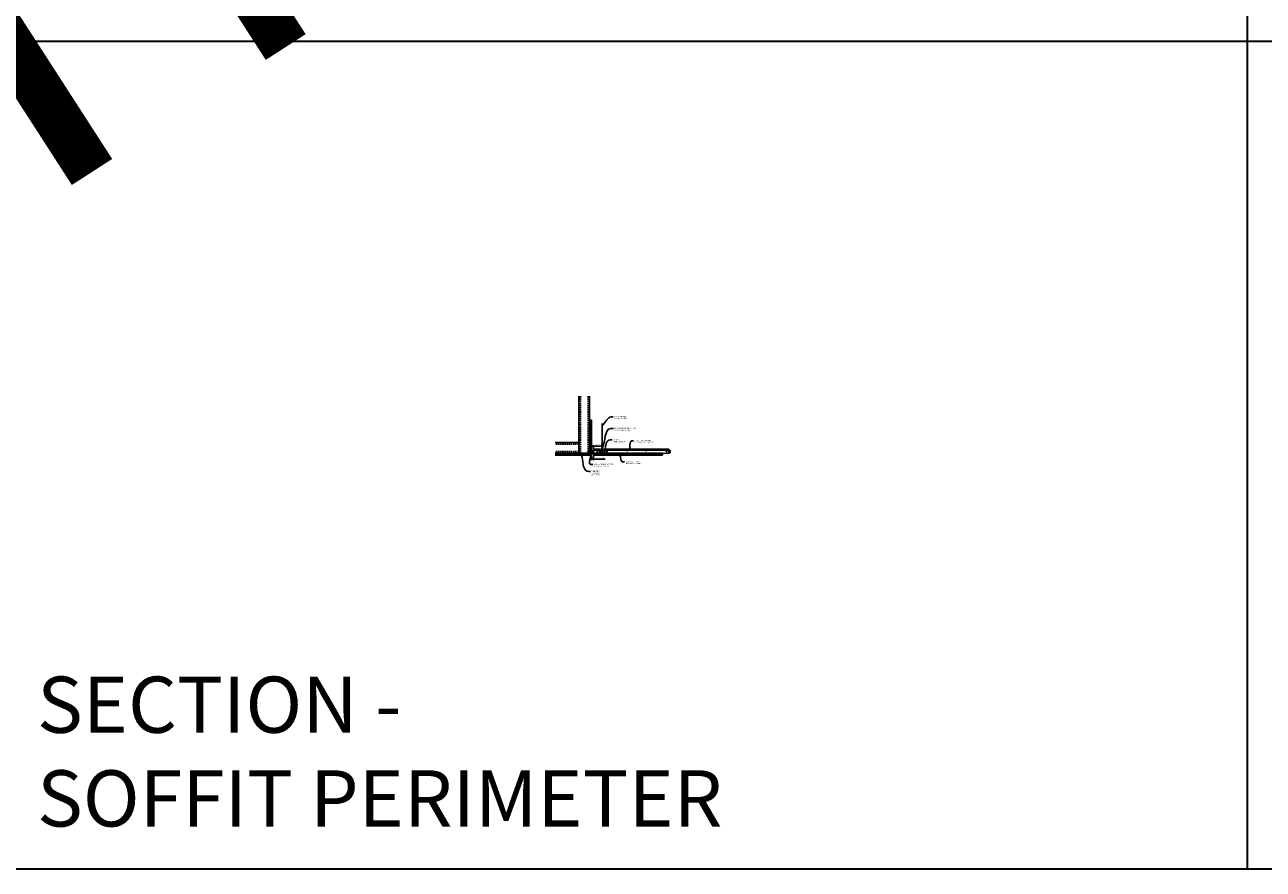
# Model space of a CAD drawing. Units: inches. Extents: x 0 to 3506, y 0 to 1152.
# Drawn here: x 438 to 870, y 0 to 295 of the extents above; entities that cross this region are included whole.
import ezdxf
from ezdxf import colors
from ezdxf.entities.mleader import LeaderData, LeaderLine
from ezdxf.enums import TextEntityAlignment as Align
from ezdxf.math import Vec2, Vec3

# ---------------------------------------------------------------- set-up
doc = ezdxf.new("R2010")
doc.units = ezdxf.units.IN
doc.header["$MEASUREMENT"] = 0
doc.header["$PDMODE"] = 3
doc.header["$PDSIZE"] = 0.15625
doc.linetypes.add('HIDDEN', pattern=[0.375, 0.25, -0.125])
doc.layers.get('0').update_dxf_attribs({"lineweight": 25})
for name, color, linetype, lineweight in [('A-WALL', 7, 'Continuous', 25), ('Z-ANNO-DIMS', 1, 'Continuous', 25), ('Z-ANNO-NOTE', 7, 'Continuous', 35), ('Z-CLNG-SUSP', 3, 'Continuous', 18), ('Z-CLNG-TEES', 3, 'Continuous', 18), ('Z-CLNG-WOOD', 5, 'Continuous', 25)]:
    doc.layers.add(name, color=color, linetype=linetype, lineweight=lineweight)
doc.layers.add('Z-ANNO-NPLT', color=252, linetype='Continuous', lineweight=35, plot=False)
doc.layers.add('Z-ANNO-RDME', color=252, linetype='Continuous', lineweight=35, plot=False)
doc.styles.add('1-4', font='arial.ttf', dxfattribs={"height": 0.375})
doc.styles.get("Standard").update_dxf_attribs({"font": 'arial.ttf', "height": 0.09375})
doc.dimstyles.new('1-4', dxfattribs={"dimscale": 4, "dimtxt": 0.09375, "dimasz": 0.125, "dimexe": 0.09375, "dimexo": 0.0625, "dimgap": 0.0625, "dimtad": 1, "dimtoh": 1, "dimdec": 5, "dimzin": 3, "dimdsep": 46, "dimlunit": 5, "dimtxsty": '1-4', "dimblk": 'ARCHTICK', "dimcen": 0, "dimdle": 0.09375, "dimclrd": 256, "dimclre": 256, "dimclrt": 256, "dimadec": 1, "dimazin": 0, "dimtfac": 1, "dimtdec": 5, "dimtofl": 0, "dimtmove": 0, "dimatfit": 3, "dimfxl": 0, "dimfrac": 2, "dimtolj": 1, "dimtzin": 0, "dimlwd": -1, "dimlwe": -1, "dimarcsym": 0})

# ---------------------------------------------------------------- blocks, each defined once
blk = doc.blocks.new('_ARCHTICK')
at = {"color": 0, "linetype": 'ByBlock', "const_width": 0.15}
blk.add_lwpolyline([(-0.5, -0.5), (0.5, 0.5)], dxfattribs=at)
blk = doc.blocks.new('*D9')
at = {"layer": 'Defpoints', "color": 0}
for p in [(635.25, 144.53), (636, 144.53), (636, 143.12)]:
    blk.add_point(p, dxfattribs=at)
at = {"layer": 'Z-ANNO-DIMS'}
for p, q in [((634.88, 143.12), (636, 143.12)), ((635.25, 144.28), (635.25, 142.74)), ((636, 144.28), (636, 142.74)), ((636, 143.12), (640.09, 143.12))]:
    blk.add_line(p, q, dxfattribs=at)
at = {"layer": 'Z-ANNO-DIMS', "xscale": 0.5, "yscale": 0.5, "zscale": 0.5, "rotation": 180}
blk.add_blockref('_ARCHTICK', (635.25, 143.12), dxfattribs=at)
at = {"layer": 'Z-ANNO-DIMS', "xscale": 0.5, "yscale": 0.5, "zscale": 0.5}
blk.add_blockref('_ARCHTICK', (636, 143.12), dxfattribs=at)
at = {"layer": 'Z-ANNO-DIMS', "insert": (638.29, 143.56), "char_height": 0.375, "attachment_point": 5, "style": '1-4'}
blk.add_mtext('\\A1;3/4" REVEAL', dxfattribs=at)
blk = doc.blocks.new('*D10')
at = {"layer": 'Defpoints', "color": 0}
for p in [(636, 147.63), (636, 145.15), (639, 146.65)]:
    blk.add_point(p, dxfattribs=at)
at = {"layer": 'Z-ANNO-DIMS'}
for p, q in [((639.38, 147.63), (635.63, 147.63)), ((636, 145.4), (636, 148)), ((639, 146.9), (639, 148))]:
    blk.add_line(p, q, dxfattribs=at)
at = {"layer": 'Z-ANNO-DIMS', "xscale": 0.5, "yscale": 0.5, "zscale": 0.5, "rotation": 180}
blk.add_blockref('_ARCHTICK', (636, 147.63), dxfattribs=at)
at = {"layer": 'Z-ANNO-DIMS', "xscale": 0.5, "yscale": 0.5, "zscale": 0.5}
blk.add_blockref('_ARCHTICK', (639, 147.63), dxfattribs=at)
at = {"layer": 'Z-ANNO-DIMS', "insert": (637.5, 148.07), "char_height": 0.375, "attachment_point": 5, "style": '1-4'}
blk.add_mtext('\\A1;3" MAX', dxfattribs=at)

msp = doc.modelspace()

# ---------------------------------------------------------------- hatches: boundary and pattern name
at = {"layer": 'A-WALL', "lineweight": 15}
h = msp.add_hatch(dxfattribs=at)
h.set_pattern_fill('AR-SAND', color=256, scale=0.333, style=0)
h.set_pattern_definition([(37.5, (634.6566, 138.1423), (-0.020977, 0.641632), [0, -0.50616, 0, -0.5661, 0, -0.541125]), (7.5, (634.6566, 138.1423), (0.589336, 0.939775), [0, -0.27306, 0, -0.45621, 0, -0.174825]), (327.5, (634.247, 138.1423), (1.03701, 0.001884), [0, -0.1665, 0, -0.5994, 0, -0.78255]), (317.5, (634.247, 138.1423), (1.00104, 0.292266), [0, -0.08325, 0, -0.39294, 0, -0.44955])])
h.paths.add_polyline_path([(635.219076, 156.704809), (634.656576, 156.704809), (634.656576, 144.55903), (635.219076, 144.55903)])
h = msp.add_hatch(dxfattribs=at)
h.set_pattern_fill('AR-SAND', color=256, scale=0.333, angle=90, style=0)
h.set_pattern_definition([(127.5, (641.0108, 144.55903), (-0.641632, -0.020977), [0, -0.50616, 0, -0.5661, 0, -0.541125]), (97.5, (641.0108, 144.559), (-0.939775, 0.589336), [0, -0.27306, 0, -0.45621, 0, -0.174825]), (57.5, (641.0108, 144.14944), (-0.001884, 1.03701), [0, -0.1665, 0, -0.5994, 0, -0.78255]), (47.5, (641.0108, 144.1494), (-0.292266, 1.00104), [0, -0.08325, 0, -0.39294, 0, -0.44955])])
h.paths.add_polyline_path([(622.448297, 145.12153), (622.448297, 144.55903), (634.594076, 144.55903), (634.594076, 145.12153)])

# ---------------------------------------------------------------- linework, layer by layer
at = {"layer": 'A-WALL'}
for p, q in [((630.887126, 165.027784), (630.887126, 146.40278)), ((634.625326, 156.736059), (634.625326, 165.027784)), ((629.637126, 148.89098), (622.596491, 148.89098))]:
    msp.add_line(p, q, dxfattribs=at)
at = {"layer": 'A-WALL', "linetype": 'HIDDEN', "ltscale": 2}
for p, q in [((631.443726, 165.027784), (631.443726, 145.20938)), ((634.068726, 165.027784), (634.068726, 145.20938)), ((630.830526, 148.33438), (622.596491, 148.33438)), ((630.830526, 145.70938), (622.596491, 145.70938))]:
    msp.add_line(p, q, dxfattribs=at)
at = {"layer": 'A-WALL'}
for points in [[(635.250326, 144.52778), (634.625326, 144.52778), (634.625326, 156.736059), (635.250326, 156.736059)], [(635.219076, 144.55903), (634.656576, 144.55903), (634.656576, 156.704809), (635.219076, 156.704809)]]:
    msp.add_lwpolyline(points, close=True, dxfattribs=at)
for points in [[(622.596491, 145.15278), (634.625326, 145.15278), (634.625326, 144.52778), (622.596491, 144.52778)], [(622.596491, 145.12153), (634.625326, 145.12153)], [(634.625326, 144.55903), (622.596491, 144.55903)]]:
    msp.add_lwpolyline(points, dxfattribs=at)
at = {"layer": 'Z-ANNO-NPLT'}
for p, q in [((864, 1152), (864, 0)), ((1728, 288.805562), (0, 288.805562))]:
    msp.add_line(p, q, dxfattribs=at)
msp.add_lwpolyline([(1728, 1152), (1728, 0), (0, 0), (0, 1152)], close=True, dxfattribs=at)
at = {"layer": 'Z-CLNG-SUSP'}
for p, q in [((634.156576, 145.649655), (634.206576, 145.499655)), ((634.256576, 145.649655), (634.306576, 145.499655)), ((634.356576, 145.649655), (634.406576, 145.499655)), ((634.456576, 145.649655), (634.506576, 145.499655)), ((634.556576, 145.649655), (634.606576, 145.499655)), ((634.656576, 145.649655), (634.706576, 145.499655)), ((634.756576, 145.649655), (634.806576, 145.499655)), ((634.856576, 145.649655), (634.906576, 145.499655)), ((634.956576, 145.649655), (635.006576, 145.499655)), ((638.187826, 145.24653), (638.500326, 145.24653)), ((638.187826, 145.24653), (638.187826, 144.890635)), ((639.812826, 144.96528), (638.187826, 144.96528)), ((638.187826, 144.908221), (639.812826, 144.908221)), ((638.187826, 144.890635), (639.812826, 144.890635)), ((638.500326, 145.24653), (638.500326, 145.21528)), ((638.500326, 145.24653), (638.646321, 145.24653)), ((638.646321, 145.22653), (638.500326, 145.22653)), ((638.500326, 145.10653), (638.500326, 145.21528)), ((638.625326, 145.10653), (638.500326, 145.10653)), ((638.876756, 145.029904), (638.625326, 145.10653)), ((638.664267, 145.217288), (638.652307, 145.224805)), ((638.66295, 145.241738), (638.674909, 145.234222)), ((638.717183, 145.18403), (638.664267, 145.217288)), ((638.674909, 145.234222), (638.727826, 145.200963)), ((638.717183, 145.18403), (638.727826, 145.200963)), ((638.887826, 144.96528), (638.887826, 145.014957)), ((639.272826, 145.200963), (639.325742, 145.234222)), ((639.272826, 145.200963), (639.283468, 145.18403)), ((639.336384, 145.217288), (639.283468, 145.18403)), ((639.325742, 145.234222), (639.337701, 145.241738)), ((639.348344, 145.224805), (639.336384, 145.217288)), ((639.35433, 145.24653), (639.500326, 145.24653)), ((639.500326, 145.22653), (639.35433, 145.22653)), ((639.500326, 145.21528), (639.500326, 145.24653)), ((639.500326, 145.24653), (639.812826, 145.24653)), ((639.500326, 145.21528), (639.500326, 145.11153)), ((639.500326, 145.11153), (639.687826, 145.06653)), ((639.687826, 145.06653), (639.687826, 144.96528)), ((639.812826, 144.890635), (639.812826, 145.24653))]:
    msp.add_line(p, q, dxfattribs=at)
for points in [[(629.637126, 148.89098), (630.737526, 148.89098, -0.4142135624), (630.887126, 148.74138), (630.887126, 145.30238, -0.4142135624), (630.737526, 145.15278), (629.637126, 145.15278), (629.637126, 145.20938), (630.737526, 145.20938, 0.4142135624), (630.830526, 145.30238), (630.830526, 148.74138, 0.4142135624), (630.737526, 148.83438), (629.637126, 148.83438)], [(634.625326, 146.40278), (634.625326, 145.30238, -0.4142135624), (634.475726, 145.15278), (631.036726, 145.15278, -0.4142135624), (630.887126, 145.30238), (630.887126, 146.40278), (630.943726, 146.40278), (630.943726, 145.30238, 0.4142135624), (631.036726, 145.20938), (634.475726, 145.20938, 0.4142135624), (634.568726, 145.30238), (634.568726, 146.40278)]]:
    msp.add_lwpolyline(points, format="xyb", close=True, dxfattribs=at)
for points in [[(635.081576, 145.529655), (634.219076, 145.529655), (634.031576, 145.574655), (634.219076, 145.619655), (635.081576, 145.619655)], [(635.271576, 145.737155), (635.281576, 145.737155), (635.281576, 145.412155), (635.271576, 145.412155)]]:
    msp.add_lwpolyline(points, dxfattribs=at)
for centre, radius, start, end in [((638.646321, 145.21528), 0.03125, 57.85033831, 90), ((638.646321, 145.21528), 0.01125, 57.85033831, 90), ((638.872201, 145.014957), 0.015625, 0, 73.05077577), ((639.35433, 145.21528), 0.03125, 90, 122.14966169), ((639.35433, 145.21528), 0.01125, 90, 122.14966169)]:
    msp.add_arc(centre, radius, start, end, dxfattribs=at)
msp.add_ellipse((635.081576, 145.737155), major_axis=(0.19, 0), ratio=0.6184210526, start_param=4.7123889804, end_param=6.2831853072, dxfattribs=at)
at = {"layer": 'Z-CLNG-SUSP', "extrusion": (0, 0, -1)}
msp.add_ellipse((635.081576, 145.412155), major_axis=(0.19, 0), ratio=0.6184210526, start_param=4.7123889804, end_param=6.2831853072, dxfattribs=at)
at = {"layer": 'Z-CLNG-TEES'}
for p, q in [((638.948026, 148.307658), (638.869414, 148.35342)), ((638.948026, 148.427108), (638.924091, 148.442559)), ((635.35437, 145.15278), (636.061283, 146.65278)), ((635.35437, 145.15278), (638.187826, 145.15278)), ((635.383825, 145.21528), (638.187826, 145.21528)), ((635.869827, 146.24653), (638.480794, 146.24653)), ((636.061283, 146.65278), (638.125326, 146.65278)), ((638.562826, 146.15278), (638.125326, 146.65278)), ((638.125326, 145.46528), (638.125326, 145.96528)), ((638.187826, 146.02778), (638.893974, 146.02778)), ((638.984701, 145.40278), (638.187826, 145.40278)), ((638.49545, 145.27778), (638.4642, 145.24653)), ((638.625326, 145.27778), (638.49545, 145.27778)), ((638.521338, 145.21528), (638.500326, 145.194267)), ((638.625326, 145.21528), (638.521338, 145.21528)), ((638.562826, 146.02778), (638.562826, 146.15278)), ((638.625326, 146.02778), (638.562826, 146.02778)), ((638.625326, 145.24653), (638.625326, 145.40278)), ((638.625326, 145.21528), (638.625326, 145.22653)), ((638.750326, 145.90278), (638.875326, 146.02778)), ((638.750326, 145.52778), (638.750326, 145.90278)), ((638.750326, 145.52778), (638.875326, 145.40278)), ((638.893974, 146.02778), (638.875326, 146.02778)), ((638.893974, 146.02778), (638.875326, 146.02778)), ((638.875326, 145.40278), (638.984701, 145.40278)), ((638.984701, 145.972033), (638.984701, 146.085617)), ((639.015951, 145.40278), (639.812826, 145.40278)), ((639.812826, 146.02778), (639.106677, 146.02778)), ((639.375326, 145.24653), (639.375326, 145.40278)), ((639.375326, 145.27778), (639.505201, 145.27778)), ((639.375326, 145.21528), (639.375326, 145.22653)), ((639.375326, 145.21528), (639.479313, 145.21528)), ((639.437826, 146.15278), (639.875326, 146.65278)), ((639.437826, 146.02778), (639.437826, 146.15278)), ((639.479313, 145.21528), (639.500326, 145.194267)), ((639.505201, 145.27778), (639.536451, 145.24653)), ((639.519857, 146.24653), (662.480794, 146.24653)), ((639.812826, 145.21528), (662.43295, 145.21528)), ((639.812826, 145.15278), (662.458838, 145.15278)), ((639.875326, 146.65278), (662.125326, 146.65278)), ((639.875326, 145.46528), (639.875326, 145.96528)), ((662.562826, 146.15278), (662.125326, 146.65278)), ((662.125326, 145.46528), (662.125326, 145.96528)), ((662.187826, 146.02778), (662.893974, 146.02778)), ((662.984701, 145.40278), (662.187826, 145.40278)), ((662.49545, 145.27778), (662.43295, 145.21528)), ((662.521338, 145.21528), (662.458838, 145.15278)), ((662.625326, 145.27778), (662.49545, 145.27778)), ((662.625326, 145.21528), (662.521338, 145.21528)), ((662.562826, 146.02778), (662.562826, 146.15278)), ((662.625326, 146.02778), (662.562826, 146.02778)), ((662.625326, 145.21528), (662.625326, 145.40278)), ((662.893974, 146.02778), (662.875326, 146.02778))]:
    msp.add_line(p, q, dxfattribs=at)
for points in [[(638.866272, 148.188471), (639.052626, 148.304324), (639.052626, 155.476005)], [(638.948026, 148.239296), (638.948026, 155.476005)], [(638.866272, 147.928471), (639.052626, 148.044324), (639.052626, 148.181158)], [(638.866272, 147.668471), (639.052626, 147.784324), (639.052626, 147.921158)], [(638.866272, 147.408471), (639.052626, 147.524324), (639.052626, 147.661158)]]:
    msp.add_lwpolyline(points, dxfattribs=at)
for points in [[(639.052626, 147.401158), (639.052626, 147.330532, 0.0349095215), (639.057488, 147.260968), (638.948026, 147.14233, 0.4212215827), (638.917701, 146.002254, 0.1503225811), (638.984701, 145.972033)], [(639.052644, 147.326206), (639.131237, 147.280455, -0.4796122098), (639.143364, 147.19979), (638.948026, 146.98808, 0.3684974774), (638.977206, 146.091655, 0.0774598364), (638.984701, 146.085617)], [(638.948026, 148.054292), (638.869414, 148.100054, -0.5792866085), (638.870002, 148.19079)], [(638.948026, 147.794292), (638.869414, 147.840054, -0.5792866085), (638.870002, 147.93079)], [(638.948026, 147.534292), (638.869414, 147.580054, -0.5792866085), (638.870002, 147.67079)], [(638.870002, 147.41079, 0.5792866085), (638.869414, 147.320054), (638.948026, 147.274292)], [(639.052626, 148.366217), (639.131237, 148.320455, -0.5653491315), (639.132539, 148.230839), (638.948026, 148.11613), (638.948026, 147.979296)], [(638.948026, 147.719296), (638.948026, 147.85613), (639.132539, 147.970839, 0.5653491315), (639.131237, 148.060455), (639.052626, 148.106217)], [(639.052626, 147.846217), (639.131237, 147.800455, -0.5653491315), (639.132539, 147.710839), (638.948026, 147.59613), (638.948026, 147.459296)], [(639.052626, 147.586217), (639.131237, 147.540455, -0.5653491315), (639.132539, 147.450839), (638.948026, 147.33613), (638.948026, 147.295143, 0.0675280876), (638.9661, 147.16192)], [(639.015951, 146.085617, 0.0774598364), (639.023445, 146.091655, 0.3664409479), (639.055187, 146.985824, -0.0414137308), (639.009582, 147.054795)], [(639.015951, 145.972033, 0.1503225811), (639.08295, 146.002254, 0.3676622554), (639.151145, 147.032516, -0.0628565391), (639.089688, 147.141616)]]:
    msp.add_lwpolyline(points, format="xyb", dxfattribs=at)
for points in [[(636.094076, 145.15278), (635.250326, 145.15278), (635.250326, 145.99653, -1.3032253728), (635.308639, 145.980905), (635.281576, 145.93403), (635.281576, 145.18403), (636.031576, 145.18403), (636.078451, 145.211093, -1.3032253728)], [(639.422201, 145.211093), (639.375326, 145.18403), (639.047201, 145.18403, -0.4142135624), (639.015951, 145.21528), (639.015951, 146.21528, -0.4142135624), (639.047201, 146.24653), (639.094076, 146.24653, 0.4142135624), (639.125326, 146.27778), (639.125326, 146.62153, 0.4142135624), (639.094076, 146.65278), (638.906576, 146.65278, 0.4142135624), (638.875326, 146.62153), (638.875326, 146.27778, 0.4142135624), (638.906576, 146.24653), (638.953451, 146.24653, -0.4142135624), (638.984701, 146.21528), (638.984701, 145.21528, -0.4142135624), (638.953451, 145.18403), (638.625326, 145.18403), (638.578451, 145.211093, 1.3032253728), (638.562826, 145.15278), (639.437826, 145.15278, 1.3032253728)], [(638.953451, 146.2632), (638.906576, 146.2632, -0.4142135624), (638.890951, 146.278825), (638.890951, 146.622575, -0.4142135624), (638.906576, 146.6382), (639.094076, 146.6382, -0.4142135624), (639.109701, 146.622575), (639.109701, 146.278825, -0.4142135624), (639.094076, 146.2632), (639.047201, 146.2632, 0.4142135624), (639.000326, 146.216325, 0.4142135624)]]:
    msp.add_lwpolyline(points, format="xyb", close=True, dxfattribs=at)
for centre, radius in [((638.895726, 148.398619), 0.0523), ((637.375326, 145.730905), 0.15625), ((638.250326, 145.87153), 0.078125), ((638.250326, 145.55903), 0.078125), ((639.750326, 145.87153), 0.078125), ((639.750326, 145.55903), 0.078125), ((640.625326, 145.730905), 0.15625), ((647.625326, 146.02778), 0.125), ((654.375326, 146.02778), 0.125), ((661.375326, 145.730905), 0.15625), ((662.250326, 145.87153), 0.078125), ((662.250326, 145.55903), 0.078125)]:
    msp.add_circle(centre, radius, dxfattribs=at)
for centre, start, end in [((638.187826, 145.96528), 90, 180), ((638.187826, 145.46528), 180, 270), ((639.812826, 145.96528), 360, 90), ((639.812826, 145.46528), 270, 0), ((662.187826, 145.96528), 90, 180), ((662.187826, 145.46528), 180, 270)]:
    msp.add_arc(centre, 0.0625, start, end, dxfattribs=at)
at = {"layer": 'Z-CLNG-WOOD'}
for p, q in [((636.000326, 144.96528), (638.187826, 144.96528)), ((636.000326, 144.77778), (660.000326, 144.77778)), ((639.812826, 144.96528), (660.000326, 144.96528))]:
    msp.add_line(p, q, dxfattribs=at)
for points in [[(639.812826, 145.15278), (660.000326, 145.15278), (660.000326, 144.52778), (636.000326, 144.52778), (636.000326, 145.15278), (638.187826, 145.15278)], [(638.500326, 145.15278), (639.500326, 145.15278)]]:
    msp.add_lwpolyline(points, dxfattribs=at)

# ---------------------------------------------------------------- texts
at = {"layer": 'Z-ANNO-NPLT'}
msp.add_text('5/8" THICK MEMBER', height=132, rotation=32.82587975, dxfattribs=at).set_placement((11.245932, 110.198596), align=Align.TOP_LEFT)
at = {"layer": 'Z-ANNO-RDME', "insert": (441.875309, 8.776948), "char_height": 19.61711113, "width": 412.22692483, "attachment_point": 7}
msp.add_mtext('SECTION -\\PSOFFIT PERIMETER', dxfattribs=at)

# ---------------------------------------------------------------- dimensions: what is measured, and where the dimension line sits
at = {"layer": 'Z-ANNO-DIMS'}
dim = msp.add_linear_dim(base=(636.000326, 147.627983), p1=(639.000326, 146.65278), p2=(636.000326, 145.15278), text='<> MAX', dimstyle='1-4', override={"dimpost": '"'}, dxfattribs=at)
dim.commit()
dim.dimension.update_dxf_attribs({"geometry": '*D10', "text_midpoint": (637.500326, 148.069576)})
dim = msp.add_linear_dim(base=(636.000326, 143.118787), p1=(635.250326, 144.52778), p2=(636.000326, 144.52778), text='<> REVEAL', dimstyle='1-4', override={"dimpost": '"'}, dxfattribs=at)
dim.commit()
dim.dimension.update_dxf_attribs({"geometry": '*D9', "text_midpoint": (638.293555, 143.118787), "dimtype": 160})

# ---------------------------------------------------------------- leaders
at = {"layer": 'Z-ANNO-NOTE'}
ml = msp.add_multileader_mtext('Standard', dxfattribs=at)
ml.set_content('HANGER WIRE (BY \\PSUBCONTRACTOR)', color=256, style='1-4')
ml.set_leader_properties()
ml.build(insert=Vec2(0, 0))
ml.multileader.update_dxf_attribs({"leader_type": 2, "text_right_attachment_type": 3, "dogleg_length": 0.36, "arrow_head_size": 0.375, "scale": 4})
ctx = ml.context
ctx.base_point, ctx.scale, ctx.char_height, ctx.arrow_head_size, ctx.landing_gap_size, ctx.plane_origin = Vec3(642.816605, 157.887284), 4, 0.375, 0.375, 0.36, Vec3(641.461699, 157.400615)
ctx.right_attachment = 3
notes = []
notes.append((ctx, [(0, (1, 1, 0), (641.376605, 157.887284), (1, 0), 1.44, [(0, [(638.996943, 154.696038), (642.161955, 157.887284)], 0, [])])]))
ctx.mtext.insert, ctx.mtext.flow_direction = Vec3(643.176605, 158.129909), 5
ml = msp.add_multileader_mtext('Standard', dxfattribs=at)
ml.set_content('15/16" HD T-BAR MAINRUNNER\\P(BY SUBCONTRACTOR)', color=256, style='1-4')
ml.set_leader_properties()
ml.build(insert=Vec2(0, 0))
ml.multileader.update_dxf_attribs({"leader_type": 2, "text_right_attachment_type": 3, "dogleg_length": 0.36, "arrow_head_size": 0.375, "scale": 4})
ctx = ml.context
ctx.base_point, ctx.scale, ctx.char_height, ctx.arrow_head_size, ctx.landing_gap_size, ctx.plane_origin = Vec3(642.913785, 153.779711), 4, 0.375, 0.375, 0.36, Vec3(641.558879, 153.293041)
ctx.right_attachment = 3
notes.append((ctx, [(0, (1, 1, 0), (641.473785, 153.779711), (1, 0), 1.44, [(0, [(639.000326, 146.65278), (641.991294, 153.779711)], 0, [])])]))
ctx.mtext.insert, ctx.mtext.flow_direction = Vec3(643.273785, 154.022335), 5
ml = msp.add_multileader_mtext('Standard', dxfattribs=at)
ml.set_content('9WOOD\\PSPEED-LOCK CLIP', color=256, style='1-4')
ml.set_leader_properties()
ml.build(insert=Vec2(0, 0))
ml.multileader.update_dxf_attribs({"leader_type": 2, "text_right_attachment_type": 3, "dogleg_length": 0.36, "arrow_head_size": 0.375, "scale": 4})
ctx = ml.context
ctx.base_point, ctx.scale, ctx.char_height, ctx.arrow_head_size, ctx.landing_gap_size, ctx.plane_origin = Vec3(642.437997, 149.810194), 4, 0.375, 0.375, 0.36, Vec3(641.08309, 149.259914)
ctx.right_attachment = 3
notes.append((ctx, [(0, (1, 1, 0), (640.997997, 149.810194), (1, 0), 1.44, [(0, [(639.677364, 145.159282), (641.362347, 149.717985)], 0, [])])]))
ctx.mtext.insert, ctx.mtext.flow_direction = Vec3(642.797997, 150.000891), 5
ml = msp.add_multileader_mtext('Standard', dxfattribs=at)
ml.set_content('15/16" T-BAR CROSSTEE\\P(TYP; BY SUBCONTRACTOR)', color=256, style='1-4')
ml.set_leader_properties()
ml.build(insert=Vec2(0, 0))
ml.multileader.update_dxf_attribs({"leader_type": 2, "text_right_attachment_type": 3, "dogleg_length": 0.36, "arrow_head_size": 0.375, "scale": 4})
ctx = ml.context
ctx.base_point, ctx.scale, ctx.char_height, ctx.arrow_head_size, ctx.landing_gap_size, ctx.plane_origin = Vec3(649.957092, 149.51616), 4, 0.375, 0.375, 0.36, Vec3(648.602185, 149.02949)
ctx.right_attachment = 3
notes.append((ctx, [(0, (1, 1, 0), (648.517092, 149.51616), (1, 0), 1.44, [(0, [(648.468935, 145.912232), (649.338756, 149.51616)], 0, [])])]))
ctx.mtext.insert, ctx.mtext.flow_direction = Vec3(650.317092, 149.758785), 5
ml = msp.add_multileader_mtext('Standard', dxfattribs=at)
ml.set_content('PERIMETER\\PCONDITION\\P(BY OTHERS)', color=256, style='1-4')
ml.set_leader_properties()
ml.build(insert=Vec2(0, 0))
ml.multileader.update_dxf_attribs({"leader_type": 2, "text_right_attachment_type": 3, "dogleg_length": 0.36, "arrow_head_size": 0.375, "scale": 4})
ctx = ml.context
ctx.base_point, ctx.scale, ctx.char_height, ctx.arrow_head_size, ctx.landing_gap_size, ctx.plane_origin = Vec3(634.906072, 138.773851), 4, 0.375, 0.375, 0.36, Vec3(634.814782, 138.82971)
ctx.right_attachment = 3
notes.append((ctx, [(0, (1, 1, 0), (633.466072, 138.773851), (1, 0), 1.44, [(0, [(631.650282, 144.94516), (633.762745, 138.909118)], 0, [])])]))
ctx.mtext.insert, ctx.mtext.flow_direction = Vec3(635.266072, 139.016475), 5
ml = msp.add_multileader_mtext('Standard', dxfattribs=at)
ml.set_content('WALL ANGLE AND FASTENER \\P(BY SUBCONTRACTOR)', color=256, style='1-4')
ml.set_leader_properties()
ml.build(insert=Vec2(0, 0))
ml.multileader.update_dxf_attribs({"leader_type": 2, "text_right_attachment_type": 3, "dogleg_length": 0.36, "arrow_head_size": 0.375, "scale": 4})
ctx = ml.context
ctx.base_point, ctx.scale, ctx.char_height, ctx.arrow_head_size, ctx.landing_gap_size, ctx.plane_origin = Vec3(635.684418, 141.227801), 4, 0.375, 0.375, 0.36, Vec3(638.489927, 157.921625)
ctx.right_attachment = 3
notes.append((ctx, [(1, (1, 1, 0), (634.244418, 141.227801), (1, 0), 1.44, [(0, [(635.281576, 145.574655), (634.980248, 141.259546)], 0, [])])]))
ctx.mtext.insert, ctx.mtext.flow_direction = Vec3(636.044418, 141.470425), 5
ml = msp.add_multileader_mtext('Standard', dxfattribs=at)
ml.set_content('9WOOD CONTINOUS\\PLINEAR WOOD CEILING', color=256, style='1-4')
ml.set_leader_properties()
ml.build(insert=Vec2(0, 0))
ml.multileader.update_dxf_attribs({"leader_type": 2, "text_right_attachment_type": 3, "dogleg_length": 0.36, "arrow_head_size": 0.375, "scale": 4})
ctx = ml.context
ctx.base_point, ctx.scale, ctx.char_height, ctx.arrow_head_size, ctx.landing_gap_size, ctx.plane_origin = Vec3(646.746942, 142.147536), 4, 0.375, 0.375, 0.36, Vec3(645.392035, 141.660867)
ctx.right_attachment = 3
notes.append((ctx, [(0, (1, 1, 0), (645.306942, 142.147536), (1, 0), 1.44, [(0, [(645.071033, 144.955858), (646.0829, 142.143615)], 0, [])])]))
ctx.mtext.insert, ctx.mtext.flow_direction = Vec3(647.106942, 142.338234), 5
for ctx, leaders in notes:
    for number, flags, end, landing, length, lines in leaders:
        leader = LeaderData()
        leader.index, (leader.has_last_leader_line, leader.has_dogleg_vector, leader.attachment_direction) = number, flags
        leader.last_leader_point, leader.dogleg_vector, leader.dogleg_length = Vec3(end), Vec3(landing), length
        for number, points, colour, breaks in lines:
            line = LeaderLine()
            line.index, line.vertices, line.color, line.breaks = number, Vec3.list(points), colors.encode_raw_color(colour), breaks
            leader.lines.append(line)
        ctx.leaders.append(leader)

doc.saveas('drawing.dxf')
